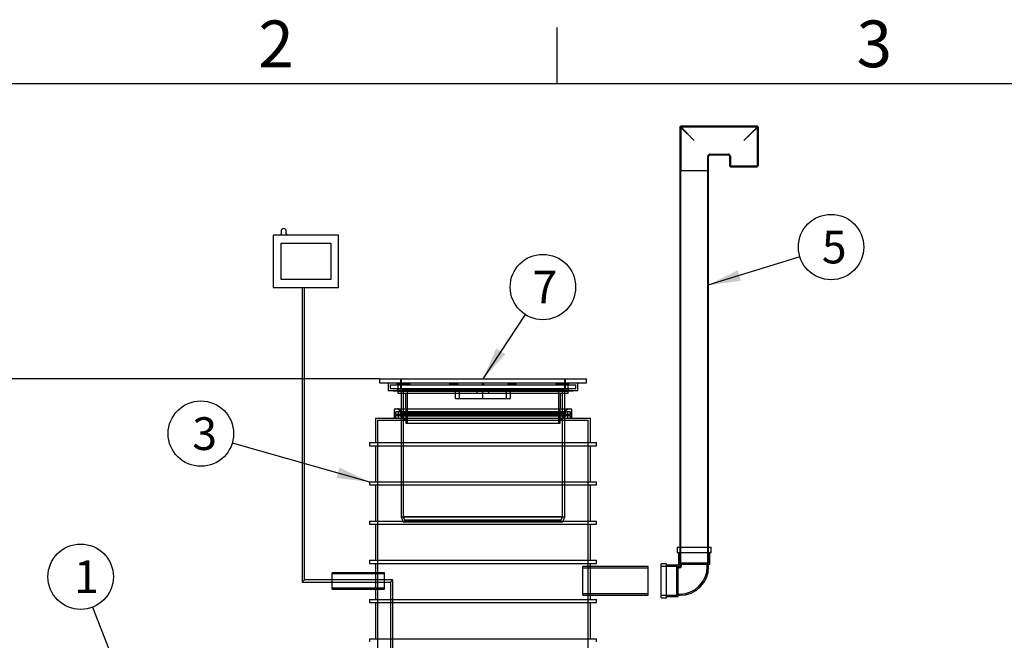
# Model space of a CAD drawing. Units: millimetres. Extents: x 0 to 420, y -1 to 296.
# Drawn here: x 96 to 201, y 227 to 293 of the extents above; entities that cross this region are included whole.
import ezdxf
from ezdxf.enums import TextEntityAlignment as Align
from ezdxf.lldxf.tags import DXFTag

# ---------------------------------------------------------------- set-up
doc = ezdxf.new("R2010")
doc.units = ezdxf.units.MM
for name, color, linetype in [('2697.001_TIHEND_', 7, 'Continuous'), ('2703.001', 7, 'Continuous'), ('ByBlock', 7, 'Continuous'), ('D800_UUS_ROTOST_', 7, 'Continuous'), ('Default', 7, 'Continuous'), ('ELEKTRIKARP_LOIK', 7, 'Continuous'), ('MALMLUUGI_KAAN_D', 7, 'Continuous'), ('MALMLUUGI_KORPUS', 7, 'Continuous'), ('PE_VENTTORU_DN10', 7, 'Continuous'), ('PVC_POLV_110', 7, 'Continuous'), ('ROTOVENTIOTS', 7, 'Continuous'), ('ROUNDTUBING_110X', 7, 'Continuous'), ('ROUNDTUBING_63X4', 7, 'Continuous'), ('UJUK', 7, 'Continuous')]:
    doc.layers.add(name, color=color, linetype=linetype)
doc.styles.add('SEACAD_Solid_Edge_ISO', font='seiso.ttf')
tags = doc.linetypes.add('HIDDEN2', pattern=[4.7625, 3.175, -1.5875]).pattern_tags.tags
tags[6:7] = [DXFTag(74, 4), DXFTag(75, 0), DXFTag(340, '0'), DXFTag(46, 0.0), DXFTag(50, 0.0), DXFTag(44, 0.0), DXFTag(45, 0.0)]
tags[4:5] = [DXFTag(74, 4), DXFTag(75, 0), DXFTag(340, '0'), DXFTag(46, 0.0), DXFTag(50, 0.0), DXFTag(44, 0.0), DXFTag(45, 0.0)]
doc.dimstyles.new('ISO', dxfattribs={"dimtxt": 3.5, "dimasz": 3.5, "dimexe": 1.75, "dimexo": 0, "dimgap": 0.875, "dimtad": 1, "dimdec": 1, "dimlfac": 35.714286, "dimtxsty": 'SEACAD_Solid_Edge_ISO', "dimblk1": '_SE_FILLED', "dimblk2": '_SE_FILLED', "dimsah": 1, "dimcen": 1.75, "dimadec": 0, "dimazin": 0, "dimtfac": 0.5, "dimtdec": 1, "dimtmove": 0, "dimatfit": 3, "dimfxl": 1, "dimarcsym": 0})

# ---------------------------------------------------------------- blocks, each defined once
blk = doc.blocks.new('SEANNOT_GROUP3')
at = {"layer": 'Default', "linetype": 'Continuous'}
blk.add_hatch(color=7, dxfattribs=at).paths.add_polyline_path([(105.32, 223.77), (107.13, 220.72), (106.41, 224.19)])
at = {"layer": 'Default', "color": 7, "linetype": 'Continuous'}
blk.add_lwpolyline([(103.4, 230.31), (107.13, 220.72)], dxfattribs=at)
blk.add_circle((102.13, 233.57), 3.5, dxfattribs=at)
at = {"layer": 'Default', "color": 7, "linetype": 'Continuous', "style": 'SEACAD_Solid_Edge_ISO'}
blk.add_text('1', height=3.5, dxfattribs=at).set_placement((101.42, 235.32), align=Align.TOP_LEFT)
blk = doc.blocks.new('SEANNOT_GROUP6')
at = {"layer": 'Default', "linetype": 'Continuous'}
blk.add_hatch(color=7, dxfattribs=at).paths.add_polyline_path([(129.49, 244.13), (133.02, 243.73), (129.81, 245.26)])
at = {"layer": 'Default', "color": 7, "linetype": 'Continuous'}
blk.add_lwpolyline([(118.35, 247.92), (133.02, 243.73)], dxfattribs=at)
blk.add_circle((114.99, 248.89), 3.5, dxfattribs=at)
at = {"layer": 'Default', "color": 7, "linetype": 'Continuous', "style": 'SEACAD_Solid_Edge_ISO'}
blk.add_text('3', height=3.5, dxfattribs=at).set_placement((114.07, 250.64), align=Align.TOP_LEFT)
blk = doc.blocks.new('SEANNOT_GROUP8')
at = {"layer": 'Default', "linetype": 'Continuous'}
blk.add_hatch(color=7, dxfattribs=at).paths.add_polyline_path([(172.41, 266.36), (169.24, 264.77), (172.76, 265.25)])
at = {"layer": 'Default', "color": 7, "linetype": 'Continuous'}
blk.add_lwpolyline([(179.07, 267.82), (169.24, 264.77)], dxfattribs=at)
blk.add_circle((182.41, 268.86), 3.5, dxfattribs=at)
at = {"layer": 'Default', "color": 7, "linetype": 'Continuous', "style": 'SEACAD_Solid_Edge_ISO'}
blk.add_text('5', height=3.5, dxfattribs=at).set_placement((181.42, 270.61), align=Align.TOP_LEFT)
blk = doc.blocks.new('SEANNOT_GROUP11')
at = {"layer": 'Default', "linetype": 'Continuous'}
blk.add_hatch(color=7, dxfattribs=at).paths.add_polyline_path([(146.59, 258.01), (145.17, 254.76), (147.57, 257.38)])
at = {"layer": 'Default', "color": 7, "linetype": 'Continuous'}
blk.add_lwpolyline([(149.67, 261.65), (145.17, 254.76)], dxfattribs=at)
blk.add_circle((151.58, 264.58), 3.5, dxfattribs=at)
at = {"layer": 'Default', "color": 7, "linetype": 'Continuous', "style": 'SEACAD_Solid_Edge_ISO'}
blk.add_text('7', height=3.5, dxfattribs=at).set_placement((150.47, 266.33), align=Align.TOP_LEFT)
blk = doc.blocks.new('SE')
at = {"layer": '2697.001_TIHEND_', "color": 7, "linetype": 'Continuous'}
for p, q in [((135.67, 251.4), (135.67, 250.56)), ((135.81, 251.54), (154.53, 251.54)), ((154.67, 250.56), (154.67, 251.4))]:
    blk.add_line(p, q, dxfattribs=at)
at = {"layer": '2697.001_TIHEND_', "color": 7, "linetype": 'HIDDEN2'}
for p, q in [((135.81, 251.18), (135.81, 250.98)), ((135.81, 250.98), (154.53, 250.98)), ((135.81, 250.98), (135.89, 250.84)), ((135.81, 250.84), (154.53, 250.84)), ((135.81, 250.84), (135.81, 250.56)), ((135.89, 251.26), (154.44, 251.26)), ((136.09, 250.98), (136, 250.84)), ((136.09, 251.18), (136.09, 250.98)), ((136.09, 250.84), (136.09, 250.56)), ((136.12, 251.52), (136.48, 251.26)), ((136.31, 251.26), (136.31, 251.12)), ((136.31, 251.12), (154.02, 251.12)), ((136.31, 251.12), (136.59, 250.93)), ((136.31, 250.93), (154.02, 250.93)), ((136.31, 250.93), (136.31, 250.79)), ((136.31, 250.79), (154.02, 250.79)), ((136.31, 250.79), (136.7, 250.56)), ((153.63, 250.56), (154.02, 250.79)), ((153.74, 250.93), (154.02, 251.12)), ((153.85, 251.26), (154.21, 251.52)), ((154.02, 251.12), (154.02, 251.26)), ((154.02, 250.79), (154.02, 250.93)), ((154.25, 250.98), (154.25, 251.18)), ((154.33, 250.84), (154.25, 250.98)), ((154.25, 250.56), (154.25, 250.84)), ((154.44, 250.84), (154.53, 250.98)), ((154.53, 250.98), (154.53, 251.18)), ((154.53, 250.56), (154.53, 250.84))]:
    blk.add_line(p, q, dxfattribs=at)
at = {"layer": '2697.001_TIHEND_', "color": 7, "linetype": 'Continuous'}
for centre, start, end in [((135.81, 251.4), 90, 180), ((154.53, 251.4), 0, 90)]:
    blk.add_arc(centre, 0.14, start, end, dxfattribs=at)
at = {"layer": '2697.001_TIHEND_', "color": 7, "linetype": 'HIDDEN2'}
for centre, radius, start, end in [((135.89, 251.18), 0.084, 90, 180), ((136, 251.18), 0.084, 0, 90), ((136.04, 251.4), 0.14, 54.4623, 90), ((154.29, 251.4), 0.14, 90, 125.5377), ((154.33, 251.18), 0.084, 90, 180), ((154.44, 251.18), 0.084, 0, 90)]:
    blk.add_arc(centre, radius, start, end, dxfattribs=at)
at = {"layer": '2703.001', "color": 7, "linetype": 'Continuous'}
for p, q in [((135.02, 254.34), (135.02, 253.5)), ((155.32, 253.5), (155.32, 254.34)), ((135.02, 253.5), (155.32, 253.5)), ((135.02, 253.5), (136.07, 253.45)), ((136.42, 253.22), (136.42, 251.54)), ((153.92, 251.54), (153.92, 253.22)), ((154.27, 253.45), (155.32, 253.5))]:
    blk.add_line(p, q, dxfattribs=at)
at = {"layer": '2703.001', "color": 7, "linetype": 'HIDDEN2'}
for p, q in [((135.24, 254.12), (155.09, 254.12)), ((135.24, 254.12), (135.24, 253.72)), ((136, 254.2), (136, 254.34)), ((136, 254.34), (136, 254.2)), ((136, 254.2), (136.83, 254.2)), ((136.56, 254.2), (136.56, 254.34)), ((136.56, 254.2), (136.56, 254.12)), ((136.83, 254.2), (136.83, 254.34)), ((136.83, 254.2), (137.34, 254.2)), ((137.34, 254.2), (137.34, 254.34)), ((141.61, 254.2), (141.61, 254.34)), ((141.61, 254.2), (141.83, 254.2)), ((141.83, 254.2), (141.83, 254.34)), ((141.83, 254.2), (142.48, 254.2)), ((142.31, 254.2), (142.31, 254.34)), ((142.48, 254.2), (142.48, 254.34)), ((145.08, 254.34), (145.08, 254.12)), ((145.25, 254.12), (145.25, 254.34)), ((147.85, 254.2), (147.85, 254.34)), ((147.85, 254.2), (148.03, 254.2)), ((148.03, 254.2), (148.03, 254.34)), ((148.03, 254.2), (148.73, 254.2)), ((148.51, 254.2), (148.51, 254.34)), ((148.73, 254.2), (148.73, 254.34)), ((153, 254.2), (153, 254.34)), ((153, 254.2), (153.77, 254.2)), ((153.51, 254.2), (153.51, 254.34)), ((153.77, 254.2), (153.77, 254.34)), ((153.77, 254.2), (154.33, 254.2)), ((153.78, 254.12), (153.78, 254.2)), ((154.33, 254.2), (154.33, 254.34)), ((154.34, 254.2), (154.33, 254.2)), ((154.34, 254.2), (154.34, 254.34)), ((155.09, 253.72), (155.09, 254.12)), ((135.24, 253.72), (155.09, 253.72)), ((135.24, 253.72), (136.64, 253.64)), ((136.07, 253.45), (136.42, 253.43)), ((136.42, 253.43), (153.92, 253.43)), ((136.42, 253.43), (136.42, 253.22)), ((136.64, 253.64), (153.69, 253.64)), ((136.64, 253.64), (136.64, 240.03)), ((153.69, 253.64), (155.09, 253.72)), ((153.69, 240.03), (153.69, 253.64)), ((153.92, 253.43), (154.27, 253.45)), ((153.92, 253.22), (153.92, 253.43)), ((136.42, 251.54), (136.42, 239.99)), ((153.92, 239.99), (153.92, 251.54)), ((136.42, 239.99), (153.92, 239.99)), ((136.42, 239.99), (136.63, 239.43)), ((136.63, 239.43), (153.71, 239.43)), ((136.64, 240.03), (153.69, 240.03)), ((136.64, 240.03), (136.78, 239.66)), ((136.78, 239.66), (153.55, 239.66)), ((136.84, 239.66), (136.84, 239.43)), ((153.5, 239.43), (153.5, 239.66)), ((153.55, 239.66), (153.69, 240.03)), ((153.71, 239.43), (153.92, 239.99))]:
    blk.add_line(p, q, dxfattribs=at)
at = {"layer": 'D800_UUS_ROTOST_', "color": 7, "linetype": 'Continuous'}
for p, q in [((133.67, 250.56), (156.66, 250.56)), ((133.67, 250.56), (133.67, 247.93)), ((156.66, 247.93), (156.66, 250.56)), ((133.02, 247.93), (157.32, 247.93)), ((133.02, 247.93), (133.02, 247.6)), ((133.02, 247.6), (157.32, 247.6)), ((133.67, 247.6), (133.67, 243.73)), ((156.66, 243.73), (156.66, 247.6)), ((157.32, 247.6), (157.32, 247.93)), ((133.02, 243.73), (157.32, 243.73)), ((133.02, 243.73), (133.02, 243.4)), ((133.02, 243.4), (157.32, 243.4)), ((133.67, 243.4), (133.67, 239.53)), ((156.66, 239.53), (156.66, 243.4)), ((157.32, 243.4), (157.32, 243.73)), ((133.02, 239.53), (157.32, 239.53)), ((133.02, 239.53), (133.02, 239.2)), ((133.02, 239.2), (157.32, 239.2)), ((133.67, 239.2), (133.67, 235.33)), ((156.66, 235.33), (156.66, 239.2)), ((157.32, 239.2), (157.32, 239.53)), ((133.02, 235.33), (157.32, 235.33)), ((133.02, 235.33), (133.02, 235)), ((133.02, 235), (157.32, 235)), ((133.67, 235), (133.67, 234)), ((156.66, 234.66), (156.66, 235)), ((157.32, 235), (157.32, 235.33)), ((133.67, 232.24), (133.67, 231.13)), ((133.02, 231.13), (157.32, 231.13)), ((133.02, 231.13), (133.02, 230.8)), ((133.02, 230.8), (157.32, 230.8)), ((133.67, 230.8), (133.67, 226.93)), ((156.66, 231.13), (156.66, 231.58)), ((156.66, 226.93), (156.66, 230.8)), ((157.32, 230.8), (157.32, 231.13)), ((133.02, 226.93), (157.32, 226.93)), ((133.02, 226.93), (133.02, 226.6)), ((157.32, 226.6), (157.32, 226.93))]:
    blk.add_line(p, q, dxfattribs=at)
at = {"layer": 'D800_UUS_ROTOST_', "color": 7, "linetype": 'HIDDEN2'}
for p, q in [((133.9, 250.34), (156.44, 250.34)), ((133.9, 250.34), (133.9, 223.96)), ((136.77, 250.56), (136.77, 250.34)), ((153.57, 250.34), (153.57, 250.56)), ((156.44, 223.96), (156.44, 250.34)), ((133.67, 234), (133.67, 232.24)), ((156.66, 231.58), (156.66, 234.66))]:
    blk.add_line(p, q, dxfattribs=at)
at = {"layer": 'ELEKTRIKARP_LOIK', "color": 7, "linetype": 'Continuous'}
for p, q in [((129.73, 270.13), (122.73, 270.13)), ((122.73, 270.13), (122.73, 264.53)), ((123.57, 270.55), (123.57, 270.27)), ((124.13, 270.27), (124.13, 270.55)), ((129.73, 264.53), (129.73, 270.13)), ((123.57, 269.29), (128.89, 269.29)), ((123.57, 265.37), (123.57, 269.29)), ((128.89, 269.29), (128.89, 265.37)), ((122.73, 264.53), (129.73, 264.53)), ((128.89, 265.37), (123.57, 265.37))]:
    blk.add_line(p, q, dxfattribs=at)
for centre, radius, start, end in [((123.85, 270.55), 0.28, 0, 180), ((123.43, 270.27), 0.14, 270, 0), ((124.27, 270.27), 0.14, 180, 270)]:
    blk.add_arc(centre, radius, start, end, dxfattribs=at)
at = {"layer": 'MALMLUUGI_KAAN_D', "color": 7, "linetype": 'HIDDEN2'}
for p, q in [((136.42, 254.76), (136.42, 253.64)), ((153.92, 253.64), (153.92, 254.76)), ((142.23, 252.66), (142.23, 253.64)), ((142.65, 252.66), (142.65, 253.64)), ((145.17, 252.66), (145.17, 253.64)), ((147.69, 252.66), (147.69, 253.64)), ((148.11, 252.66), (148.11, 253.64)), ((142.23, 252.66), (145.17, 252.66)), ((145.17, 252.66), (148.11, 252.66))]:
    blk.add_line(p, q, dxfattribs=at)
at = {"layer": 'MALMLUUGI_KORPUS', "color": 7, "linetype": 'Continuous'}
for p, q in [((134.11, 254.76), (156.23, 254.76)), ((134.11, 254.76), (134.11, 254.34)), ((134.11, 254.34), (156.23, 254.34)), ((156.23, 254.34), (156.23, 254.76)), ((136.07, 253.45), (136.07, 253.22)), ((136.07, 253.22), (154.27, 253.22)), ((154.27, 253.22), (154.27, 253.45))]:
    blk.add_line(p, q, dxfattribs=at)
at = {"layer": 'MALMLUUGI_KORPUS', "color": 7, "linetype": 'HIDDEN2'}
for p, q in [((136.07, 254.34), (136.07, 253.45)), ((136.35, 254.76), (136.35, 253.64)), ((153.99, 253.64), (153.99, 254.76)), ((154.27, 253.45), (154.27, 254.34)), ((136.35, 253.64), (153.99, 253.64)), ((136.87, 253.22), (136.91, 250)), ((137.05, 253.64), (137.05, 250)), ((144.54, 253.22), (144.54, 253.64)), ((145.8, 253.22), (145.8, 253.64)), ((153.28, 250), (153.29, 253.64)), ((153.42, 250), (153.47, 253.22)), ((136.91, 250), (153.42, 250))]:
    blk.add_line(p, q, dxfattribs=at)
at = {"layer": 'PE_VENTTORU_DN10', "color": 7, "linetype": 'Continuous'}
for p, q in [((166.23, 277.05), (169.31, 277.05)), ((166.23, 277.05), (166.23, 236.73)), ((169.31, 236.73), (169.31, 277.05))]:
    blk.add_line(p, q, dxfattribs=at)
at = {"layer": 'PE_VENTTORU_DN10', "color": 7, "linetype": 'HIDDEN2'}
for p, q in [((166.3, 277.05), (166.3, 235.05)), ((169.24, 235.05), (169.24, 277.05)), ((166.23, 236.73), (166.23, 235.05)), ((169.31, 235.05), (169.31, 236.73)), ((166.23, 235.05), (169.31, 235.05))]:
    blk.add_line(p, q, dxfattribs=at)
at = {"layer": 'PVC_POLV_110', "color": 7, "linetype": 'Continuous'}
for p, q in [((165.95, 236.73), (169.59, 236.73)), ((165.95, 236.73), (165.95, 236.17)), ((165.95, 236.17), (169.59, 236.17)), ((166.09, 236.17), (166.09, 234.91)), ((169.45, 234.91), (169.45, 236.17)), ((169.59, 236.17), (169.59, 236.73)), ((164.24, 231.3), (164.24, 234.94)), ((164.8, 234.94), (164.24, 234.94)), ((164.8, 231.3), (164.8, 234.94)), ((166.09, 234.91), (169.45, 234.91)), ((166.23, 234.91), (166.23, 234.66)), ((169.31, 234.66), (169.31, 234.91)), ((166.06, 234.8), (164.8, 234.8)), ((166.06, 231.44), (166.06, 234.8)), ((166.23, 234.66), (166.06, 234.66)), ((164.24, 231.3), (164.8, 231.3)), ((164.8, 231.44), (166.06, 231.44)), ((166.06, 231.58), (166.23, 231.58))]:
    blk.add_line(p, q, dxfattribs=at)
at = {"layer": 'PVC_POLV_110', "color": 7, "linetype": 'HIDDEN2'}
for p, q in [((166.23, 236.73), (166.23, 235.05)), ((169.31, 235.05), (169.31, 236.73)), ((166.23, 235.05), (169.31, 235.05)), ((166.37, 235.05), (166.37, 234.66)), ((169.17, 234.66), (169.17, 235.05)), ((165.92, 234.66), (164.24, 234.66)), ((165.92, 231.58), (165.92, 234.66)), ((166.23, 234.52), (165.92, 234.52)), ((164.24, 231.58), (165.92, 231.58)), ((165.92, 231.72), (166.23, 231.72))]:
    blk.add_line(p, q, dxfattribs=at)
at = {"layer": 'PVC_POLV_110', "color": 7, "linetype": 'Continuous'}
blk.add_arc((166.23, 234.66), 3.08, 270, 0, dxfattribs=at)
at = {"layer": 'PVC_POLV_110', "color": 7, "linetype": 'HIDDEN2'}
for radius in [0.14, 2.94]:
    blk.add_arc((166.23, 234.66), radius, 270, 0, dxfattribs=at)
at = {"layer": 'ROTOVENTIOTS', "color": 7, "linetype": 'Continuous'}
for p, q in [((166.23, 281.66), (166.23, 277.05)), ((174.49, 281.8), (166.37, 281.8)), ((174.63, 277.6), (174.63, 281.66)), ((169.31, 277.05), (169.31, 278.58)), ((169.45, 278.72), (171.41, 278.72)), ((171.55, 278.58), (171.55, 277.6)), ((166.23, 277.05), (169.31, 277.05)), ((171.69, 277.46), (174.49, 277.46))]:
    blk.add_line(p, q, dxfattribs=at)
at = {"layer": 'ROTOVENTIOTS', "color": 7, "linetype": 'HIDDEN2'}
for p, q in [((167.77, 280.26), (166.33, 281.66)), ((166.33, 281.66), (166.33, 277.05)), ((167.77, 280.26), (166.37, 281.7)), ((174.49, 281.7), (166.37, 281.7)), ((173.09, 280.26), (174.49, 281.7)), ((173.09, 280.26), (174.53, 281.66)), ((174.53, 277.6), (174.53, 281.66)), ((169.21, 277.05), (169.21, 278.58)), ((169.45, 278.81), (171.41, 278.81)), ((171.65, 278.58), (171.65, 277.6)), ((171.69, 277.55), (174.49, 277.55)), ((171.83, 277.55), (171.83, 277.46)), ((171.94, 277.55), (171.94, 277.46)), ((172.11, 277.46), (172.11, 277.55)), ((172.2, 277.55), (172.2, 277.46)), ((172.22, 277.46), (172.22, 277.55)), ((172.25, 277.55), (172.25, 277.46)), ((172.34, 277.55), (172.34, 277.46)), ((172.48, 277.46), (172.48, 277.55)), ((172.53, 277.46), (172.53, 277.55)), ((172.57, 277.55), (172.57, 277.46)), ((172.62, 277.46), (172.62, 277.55)), ((172.7, 277.55), (172.7, 277.46)), ((172.72, 277.55), (172.72, 277.46)), ((172.76, 277.55), (172.76, 277.46)), ((172.85, 277.46), (172.85, 277.55)), ((172.95, 277.55), (172.95, 277.46)), ((172.98, 277.46), (172.98, 277.55)), ((173, 277.46), (173, 277.55)), ((173.04, 277.46), (173.04, 277.55)), ((173.14, 277.55), (173.14, 277.46)), ((173.18, 277.55), (173.18, 277.46)), ((173.2, 277.55), (173.2, 277.46)), ((173.23, 277.46), (173.23, 277.55)), ((173.33, 277.55), (173.33, 277.46)), ((173.42, 277.46), (173.42, 277.55)), ((173.46, 277.46), (173.46, 277.55)), ((173.48, 277.46), (173.48, 277.55)), ((173.56, 277.55), (173.56, 277.46)), ((173.61, 277.46), (173.61, 277.55)), ((173.65, 277.55), (173.65, 277.46)), ((173.7, 277.55), (173.7, 277.46)), ((173.84, 277.46), (173.84, 277.55)), ((173.93, 277.46), (173.93, 277.55)), ((173.96, 277.55), (173.96, 277.46)), ((173.98, 277.46), (173.98, 277.55)), ((174.07, 277.55), (174.07, 277.46)), ((174.24, 277.46), (174.24, 277.55)), ((174.35, 277.46), (174.35, 277.55))]:
    blk.add_line(p, q, dxfattribs=at)
at = {"layer": 'ROTOVENTIOTS', "color": 7, "linetype": 'Continuous'}
for centre, start, end in [((166.37, 281.66), 90, 180), ((174.49, 281.66), 0, 90), ((169.45, 278.58), 91.8952, 177.9909), ((171.41, 278.58), 1.8952, 87.9909), ((171.69, 277.6), 180, 270), ((174.49, 277.6), 270, 0)]:
    blk.add_arc(centre, 0.14, start, end, dxfattribs=at)
at = {"layer": 'ROTOVENTIOTS', "color": 7, "linetype": 'HIDDEN2'}
for centre, radius, start, end in [((166.37, 281.66), 0.14, 180, 190.1946), ((166.37, 281.66), 0.0448, 45, 225), ((166.37, 281.66), 0.14, 79.265, 90), ((174.49, 281.66), 0.0448, 315, 135), ((174.49, 281.66), 0.14, 90, 100.1946), ((174.49, 281.66), 0.14, 349.265, 0), ((169.45, 278.58), 0.235, 92.4005, 177.4507), ((171.41, 278.58), 0.235, 2.4005, 87.4507), ((171.69, 277.6), 0.0448, 180, 270), ((174.49, 277.6), 0.0448, 270, 0)]:
    blk.add_arc(centre, radius, start, end, dxfattribs=at)
at = {"layer": 'ROUNDTUBING_110X', "color": 7, "linetype": 'HIDDEN2'}
for p, q in [((155.84, 231.58), (155.84, 234.66)), ((156.66, 234.66), (155.84, 234.66)), ((162.84, 234.48), (155.84, 234.48)), ((155.84, 231.77), (162.84, 231.77)), ((155.84, 231.58), (156.66, 231.58))]:
    blk.add_line(p, q, dxfattribs=at)
at = {"layer": 'ROUNDTUBING_110X', "color": 7, "linetype": 'Continuous'}
for p, q in [((162.84, 234.66), (156.66, 234.66)), ((162.84, 231.58), (162.84, 234.66)), ((156.66, 231.58), (162.84, 231.58))]:
    blk.add_line(p, q, dxfattribs=at)
at = {"layer": 'ROUNDTUBING_63X4', "color": 7, "linetype": 'Continuous'}
for p, q in [((129.03, 232.24), (129.03, 234)), ((133.67, 234), (129.03, 234)), ((129.03, 232.24), (133.67, 232.24))]:
    blk.add_line(p, q, dxfattribs=at)
at = {"layer": 'ROUNDTUBING_63X4', "color": 7, "linetype": 'HIDDEN2'}
for p, q in [((134.63, 233.87), (129.03, 233.87)), ((134.63, 234), (133.67, 234)), ((134.63, 232.24), (134.63, 234)), ((129.03, 232.37), (134.63, 232.37)), ((133.67, 232.24), (134.63, 232.24))]:
    blk.add_line(p, q, dxfattribs=at)
at = {"layer": 'UJUK', "color": 7, "linetype": 'Continuous'}
for p, q in [((125.82, 264.53), (125.82, 233)), ((126.06, 233.24), (126.06, 264.53)), ((126.06, 233.24), (125.82, 233)), ((125.82, 233), (126.06, 233.24)), ((125.82, 233), (129.03, 233)), ((129.03, 233.24), (126.06, 233.24))]:
    blk.add_line(p, q, dxfattribs=at)
at = {"layer": 'UJUK', "color": 7, "linetype": 'HIDDEN2'}
for p, q in [((135.51, 233.24), (129.03, 233.24)), ((129.03, 233), (135.27, 233)), ((135.27, 233), (135.51, 233.24)), ((135.27, 233), (135.51, 233.24)), ((135.27, 233), (135.27, 203.22)), ((135.51, 203.22), (135.51, 233.24))]:
    blk.add_line(p, q, dxfattribs=at)
blk = doc.blocks.new('DMBLK28')
at = {"layer": 'Default', "linetype": 'Continuous'}
for points in [[(35.86, 251.26), (37.03, 251.26), (36.44, 254.76)], [(35.86, 207.98), (36.44, 204.48), (37.03, 207.98)]]:
    blk.add_hatch(color=7, dxfattribs=at).paths.add_polyline_path(points)
at = {"layer": 'Default', "color": 7, "linetype": 'Continuous'}
for p, q in [((134.11, 254.76), (34.69, 254.76)), ((36.44, 254.76), (36.44, 204.48)), ((48.62, 204.48), (34.69, 204.48))]:
    blk.add_line(p, q, dxfattribs=at)
at = {"layer": 'Default', "color": 7, "linetype": 'Continuous', "style": 'SEACAD_Solid_Edge_ISO'}
blk.add_text('h', height=3.5, rotation=90, dxfattribs=at).set_placement((32.07, 227.44), align=Align.TOP_LEFT)
blk = doc.blocks.new('_SE_FILLED')
at = {"color": 0}
blk.add_line((0, 0), (-1, 0), dxfattribs=at)
blk.add_solid([(0, 0), (-1, -0.1665), (-1, 0.1665), (0, 0)], dxfattribs=at)

msp = doc.modelspace()

# ---------------------------------------------------------------- linework, layer by layer
at = {"layer": 'ByBlock', "color": 7, "linetype": 'Continuous'}
msp.add_line((410.0928, 286.3488), (25.0928, 286.3488), dxfattribs=at)
at = {"layer": 'Default', "color": 7, "linetype": 'Continuous'}
msp.add_line((153.0928, 286.3488), (153.0928, 292.3488), dxfattribs=at)

# ---------------------------------------------------------------- block references
at = {"layer": 'Default'}
for name in ['SE', 'SEANNOT_GROUP8', 'SEANNOT_GROUP11', 'SEANNOT_GROUP6', 'SEANNOT_GROUP3']:
    msp.add_blockref(name, (0, 0), dxfattribs=at)

# ---------------------------------------------------------------- texts
at = {"layer": 'Default', "char_height": 5, "width": 13.78061, "attachment_point": 1}
for s, insert in [('{\\fSolid Edge ISO|b0||i0||c0|p34;\\C7;\\H5.;\\W1.;2}', (121.14, 293.1095)), ('{\\fSolid Edge ISO|b0||i0||c0|p34;\\C7;\\H5.;\\W1.;3}', (185.14, 293.1095))]:
    msp.add_mtext(s, dxfattribs=dict(at, insert=insert))

# ---------------------------------------------------------------- dimensions: what is measured, and where the dimension line sits
at = {"layer": 'Default', "color": 7, "linetype": 'Continuous'}
dim = msp.add_linear_dim(base=(36.4434, 204.4766), p1=(134.1075, 254.7646), p2=(48.6235, 204.4766), angle=90, text='\\A1;h {}', dimstyle='ISO', dxfattribs=at)
dim.commit()
dim.dimension.update_dxf_attribs({"geometry": 'DMBLK28', "text_midpoint": (36.4434, 229.6207), "dimtype": 160})

doc.saveas('drawing.dxf')
